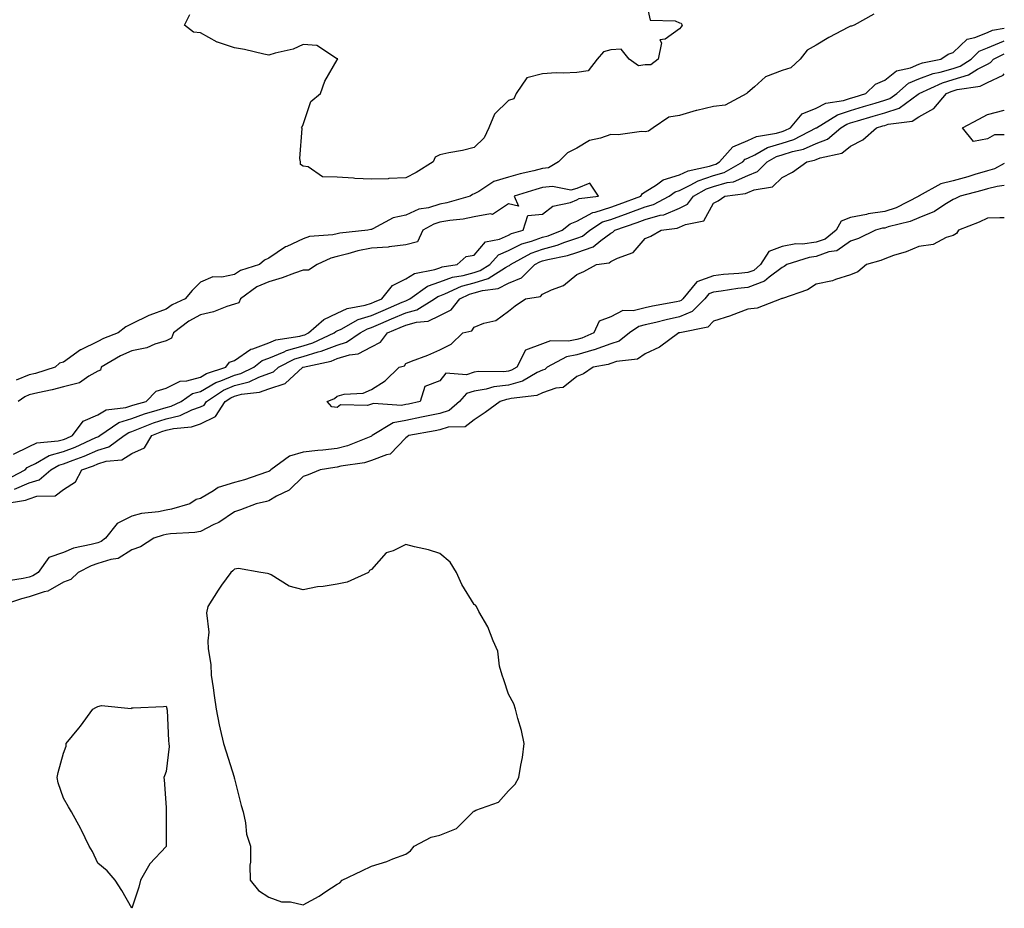
# Model space of a CAD drawing. Units: inches. Extents: x 965843 to 968483, y 7289978 to 7292618.
# Drawn here: x 968195 to 968483, y 7290094 to 7290354 of the extents above; entities that cross this region are included whole.
import ezdxf

# ---------------------------------------------------------------- set-up
doc = ezdxf.new("R2010")
doc.units = ezdxf.units.IN
doc.header["$MEASUREMENT"] = 0
doc.layers.add('Contour_96587289', color=7, linetype='Continuous', true_color=0x0c33a9)

msp = doc.modelspace()

# ---------------------------------------------------------------- linework, layer by layer
at = {"layer": 'Contour_96587289'}
for points in [[(968378.05, 7290359.94, 3201), (968379.51, 7290353.38, 3201), (968386.83, 7290353.14, 3201), (968388.05, 7290352.57, 3201), (968388.57, 7290352.44, 3201), (968388.84, 7290351.92, 3201), (968388.58, 7290351.39, 3201), (968388.05, 7290350.83, 3201), (968383.93, 7290347.8, 3201), (968382.33, 7290347.64, 3201), (968382.84, 7290346.71, 3201), (968381.87, 7290341.92, 3201), (968379.66, 7290340.31, 3201), (968378.05, 7290340.26, 3201), (968376.12, 7290339.99, 3201), (968373.32, 7290341.92, 3201), (968371.04, 7290344.91, 3201), (968368.05, 7290344.72, 3201), (968365.9, 7290344.07, 3201), (968364.06, 7290341.92, 3201), (968361.39, 7290338.58, 3201), (968358.05, 7290338.11, 3201), (968354.03, 7290337.9, 3201), (968352.02, 7290337.95, 3201), (968348.05, 7290337.69, 3201), (968343.48, 7290336.49, 3201), (968340.33, 7290331.92, 3201), (968339.64, 7290330.33, 3201), (968338.05, 7290329.86, 3201), (968334.05, 7290325.92, 3201), (968332.38, 7290321.92, 3201), (968331.01, 7290318.96, 3201), (968328.05, 7290316.13, 3201), (968324.7, 7290315.27, 3201), (968320.7, 7290314.57, 3201), (968318.05, 7290313.97, 3201), (968316.66, 7290313.31, 3201), (968316.07, 7290311.92, 3201), (968311.13, 7290308.84, 3201), (968308.05, 7290307.24, 3201), (968303.17, 7290307.04, 3201), (968302.95, 7290307.02, 3201), (968298.05, 7290306.83, 3201), (968293.22, 7290307.09, 3201), (968292.84, 7290307.13, 3201), (968288.05, 7290307.44, 3201), (968283.71, 7290307.58, 3201), (968279.51, 7290310.46, 3201), (968278.05, 7290310.67, 3201), (968277.33, 7290311.2, 3201), (968277.31, 7290311.92, 3201), (968277.08, 7290312.89, 3201), (968277.79, 7290321.66, 3201), (968277.65, 7290321.92, 3201), (968277.81, 7290322.16, 3201), (968278.05, 7290322.88, 3201), (968280.37, 7290329.6, 3201), (968283.17, 7290331.92, 3201), (968284.47, 7290335.5, 3201), (968288.05, 7290341.76, 3201), (968288.13, 7290341.84, 3201), (968288.16, 7290341.92, 3201), (968288.21, 7290342.08, 3201), (968288.05, 7290342.09, 3201), (968287.84, 7290342.13, 3201), (968282.12, 7290345.99, 3201), (968278.05, 7290346.24, 3201), (968275.13, 7290344.84, 3201), (968269.86, 7290343.73, 3201), (968268.05, 7290343.13, 3201), (968266.55, 7290343.42, 3201), (968260.91, 7290344.78, 3201), (968258.05, 7290345.27, 3201), (968253.06, 7290346.93, 3201), (968253, 7290346.97, 3201), (968248.05, 7290349.61, 3201), (968246, 7290349.87, 3201), (968243.38, 7290351.92, 3201), (968244.93, 7290355.04, 3201)], [(968444.85, 7290355.12, 3202), (968439.09, 7290351.92, 3202), (968438.32, 7290351.65, 3202), (968438.05, 7290351.63, 3202), (968437.42, 7290351.29, 3202), (968431.67, 7290348.3, 3202), (968428.05, 7290346.07, 3202), (968425.35, 7290344.62, 3202), (968423.33, 7290341.92, 3202), (968420.58, 7290339.39, 3202), (968418.05, 7290338.69, 3202), (968413.22, 7290336.75, 3202), (968410, 7290333.87, 3202), (968408.05, 7290332.23, 3202), (968407.86, 7290332.11, 3202), (968407.75, 7290331.92, 3202), (968401.42, 7290328.55, 3202), (968398.05, 7290328.15, 3202), (968393.13, 7290327, 3202), (968392.99, 7290326.98, 3202), (968388.05, 7290325.5, 3202), (968384.93, 7290325.04, 3202), (968380.38, 7290321.92, 3202), (968379.05, 7290320.92, 3202), (968378.05, 7290320.72, 3202), (968376.94, 7290320.81, 3202), (968370.13, 7290319.84, 3202), (968368.05, 7290319.95, 3202), (968364.96, 7290318.83, 3202), (968361.77, 7290318.2, 3202), (968358.05, 7290315.96, 3202), (968355.39, 7290314.58, 3202), (968352.69, 7290311.92, 3202), (968349.75, 7290310.22, 3202), (968348.05, 7290310.01, 3202), (968345.47, 7290309.34, 3202), (968341.51, 7290308.46, 3202), (968338.05, 7290307.49, 3202), (968333.8, 7290306.17, 3202), (968329.4, 7290303.27, 3202), (968328.05, 7290302.55, 3202), (968327.57, 7290302.4, 3202), (968326.89, 7290301.92, 3202), (968320.05, 7290299.92, 3202), (968318.05, 7290299.57, 3202), (968314.67, 7290298.54, 3202), (968311.88, 7290298.09, 3202), (968308.05, 7290296.34, 3202), (968304.4, 7290295.57, 3202), (968298.44, 7290292.31, 3202), (968298.05, 7290292.16, 3202), (968297.84, 7290292.13, 3202), (968297.02, 7290291.92, 3202), (968288.85, 7290291.12, 3202), (968288.05, 7290290.93, 3202), (968286.75, 7290290.62, 3202), (968279.9, 7290290.07, 3202), (968278.05, 7290289.42, 3202), (968273.32, 7290287.19, 3202), (968272.92, 7290287.05, 3202), (968268.05, 7290283.75, 3202), (968266.8, 7290283.17, 3202), (968265.32, 7290281.92, 3202), (968259.82, 7290280.15, 3202), (968258.05, 7290279.01, 3202), (968254.32, 7290278.19, 3202), (968251.67, 7290278.3, 3202), (968248.05, 7290276.72, 3202), (968245.63, 7290274.34, 3202), (968243.56, 7290271.92, 3202), (968239.82, 7290270.15, 3202), (968238.05, 7290268.85, 3202), (968233.24, 7290267.11, 3202), (968232.94, 7290267.03, 3202), (968228.05, 7290264.55, 3202), (968226.22, 7290263.75, 3202), (968224.01, 7290261.92, 3202), (968219.69, 7290260.28, 3202), (968218.05, 7290259.41, 3202), (968213.15, 7290257.02, 3202), (968213, 7290256.97, 3202), (968208.05, 7290253.4, 3202), (968206.92, 7290253.05, 3202), (968205.61, 7290251.92, 3202), (968199.86, 7290250.11, 3202), (968198.05, 7290249.66, 3202), (968194.26, 7290248.13, 3202)], [(968191.09, 7290218.88, 3202), (968196.84, 7290221.92, 3202), (968197.39, 7290222.58, 3202), (968198.05, 7290222.91, 3202), (968199.85, 7290223.72, 3202), (968203.89, 7290226.08, 3202), (968208.05, 7290227.22, 3202), (968211.44, 7290228.53, 3202), (968217.45, 7290231.32, 3202), (968218.05, 7290231.58, 3202), (968218.3, 7290231.67, 3202), (968218.66, 7290231.92, 3202), (968224.25, 7290235.72, 3202), (968228.05, 7290236.91, 3202), (968231.7, 7290238.27, 3202), (968235.46, 7290239.33, 3202), (968238.05, 7290240.17, 3202), (968239.47, 7290240.5, 3202), (968242.43, 7290241.92, 3202), (968245.79, 7290244.18, 3202), (968248.05, 7290244.79, 3202), (968252.56, 7290247.41, 3202), (968254.01, 7290247.88, 3202), (968258.05, 7290249.58, 3202), (968259.92, 7290250.05, 3202), (968263.67, 7290251.92, 3202), (968266.12, 7290253.85, 3202), (968268.05, 7290254.58, 3202), (968272.54, 7290256.41, 3202), (968273.21, 7290256.76, 3202), (968278.05, 7290258.14, 3202), (968280.95, 7290259.02, 3202), (968287.19, 7290261.92, 3202), (968287.64, 7290262.33, 3202), (968288.05, 7290262.52, 3202), (968289.16, 7290263.03, 3202), (968294.14, 7290265.83, 3202), (968298.05, 7290267.07, 3202), (968301.45, 7290268.52, 3202), (968307.02, 7290270.89, 3202), (968308.05, 7290271.33, 3202), (968308.51, 7290271.46, 3202), (968309.25, 7290271.92, 3202), (968314.39, 7290275.58, 3202), (968318.05, 7290276.88, 3202), (968321.73, 7290278.24, 3202), (968324.88, 7290278.75, 3202), (968328.05, 7290279.61, 3202), (968329.83, 7290280.14, 3202), (968332.62, 7290281.92, 3202), (968335.21, 7290284.76, 3202), (968338.05, 7290286.03, 3202), (968342.04, 7290287.93, 3202), (968344.84, 7290288.71, 3202), (968348.05, 7290289.88, 3202), (968349.66, 7290290.31, 3202), (968353.81, 7290291.92, 3202), (968356.12, 7290293.85, 3202), (968358.05, 7290294.63, 3202), (968362.79, 7290297.18, 3202), (968363.38, 7290297.25, 3202), (968368.05, 7290298.7, 3202), (968370.42, 7290299.55, 3202), (968376.73, 7290301.92, 3202), (968377.29, 7290302.68, 3202), (968378.05, 7290303.18, 3202), (968381.33, 7290305.2, 3202), (968383.3, 7290306.67, 3202), (968388.05, 7290308.1, 3202), (968390.63, 7290309.34, 3202), (968396.83, 7290310.7, 3202), (968398.05, 7290311.11, 3202), (968398.67, 7290311.3, 3202), (968399.78, 7290311.92, 3202), (968403.67, 7290316.3, 3202), (968408.05, 7290318.22, 3202), (968410.59, 7290319.38, 3202), (968416.45, 7290320.32, 3202), (968418.05, 7290320.81, 3202), (968418.9, 7290321.07, 3202), (968420.53, 7290321.92, 3202), (968423.96, 7290326.01, 3202), (968428.05, 7290327.65, 3202), (968430.88, 7290329.09, 3202), (968436.05, 7290329.92, 3202), (968438.05, 7290330.55, 3202), (968439.1, 7290330.87, 3202), (968442.53, 7290331.92, 3202), (968445.33, 7290334.64, 3202), (968448.05, 7290335.8, 3202), (968451.46, 7290338.51, 3202), (968455.59, 7290339.46, 3202), (968458.05, 7290340.48, 3202), (968459.09, 7290340.88, 3202), (968464.46, 7290341.92, 3202), (968466.57, 7290343.4, 3202), (968468.05, 7290343.86, 3202), (968472.15, 7290347.82, 3202), (968474.38, 7290348.25, 3202), (968478.05, 7290349.79, 3202), (968479.54, 7290350.43, 3202), (968483, 7290351.02, 3202)], [(968193.72, 7290216.25, 3201), (968198.05, 7290218.07, 3201), (968200.97, 7290219, 3201), (968204.33, 7290221.92, 3201), (968206.67, 7290223.3, 3201), (968208.05, 7290223.67, 3201), (968210.9, 7290224.77, 3201), (968214.08, 7290225.89, 3201), (968218.05, 7290227.61, 3201), (968221.32, 7290228.65, 3201), (968225.74, 7290231.92, 3201), (968227.11, 7290232.86, 3201), (968228.05, 7290233.15, 3201), (968229.99, 7290233.86, 3201), (968234.33, 7290235.64, 3201), (968238.05, 7290236.85, 3201), (968242.15, 7290237.82, 3201), (968245.59, 7290239.46, 3201), (968248.05, 7290240.32, 3201), (968249.13, 7290240.84, 3201), (968249.83, 7290241.92, 3201), (968254.82, 7290245.15, 3201), (968258.05, 7290246.51, 3201), (968262.35, 7290247.62, 3201), (968265.13, 7290249, 3201), (968268.05, 7290250.1, 3201), (968269.43, 7290250.54, 3201), (968270.92, 7290251.92, 3201), (968275.63, 7290254.34, 3201), (968278.05, 7290255.04, 3201), (968282.52, 7290256.39, 3201), (968283.39, 7290256.58, 3201), (968288.05, 7290258.39, 3201), (968290.76, 7290259.21, 3201), (968294.72, 7290261.92, 3201), (968296.85, 7290263.12, 3201), (968298.05, 7290263.49, 3201), (968300.8, 7290264.67, 3201), (968303.95, 7290266.02, 3201), (968308.05, 7290267.77, 3201), (968311.29, 7290268.68, 3201), (968316.49, 7290271.92, 3201), (968317.4, 7290272.57, 3201), (968318.05, 7290272.8, 3201), (968319.45, 7290273.32, 3201), (968324.37, 7290275.6, 3201), (968328.05, 7290276.61, 3201), (968332.12, 7290277.85, 3201), (968337.19, 7290281.06, 3201), (968338.05, 7290281.5, 3201), (968338.35, 7290281.62, 3201), (968338.65, 7290281.92, 3201), (968344.73, 7290285.24, 3201), (968348.05, 7290286.45, 3201), (968352.36, 7290287.61, 3201), (968354.61, 7290288.48, 3201), (968358.05, 7290289.6, 3201), (968359.77, 7290290.2, 3201), (968361.91, 7290291.92, 3201), (968365.61, 7290294.36, 3201), (968368.05, 7290295.12, 3201), (968373.04, 7290296.91, 3201), (968373.05, 7290296.92, 3201), (968378.05, 7290298.76, 3201), (968380.52, 7290299.45, 3201), (968385.08, 7290301.92, 3201), (968386.78, 7290303.19, 3201), (968388.05, 7290303.57, 3201), (968391.23, 7290305.1, 3201), (968393.55, 7290306.42, 3201), (968398.05, 7290307.95, 3201), (968401.16, 7290308.81, 3201), (968406.59, 7290311.92, 3201), (968407.27, 7290312.7, 3201), (968408.05, 7290313.03, 3201), (968410.13, 7290314, 3201), (968413.84, 7290316.13, 3201), (968418.05, 7290317.41, 3201), (968421.48, 7290318.49, 3201), (968428.02, 7290321.89, 3201), (968428.05, 7290321.9, 3201), (968428.08, 7290321.92, 3201), (968434.24, 7290325.73, 3201), (968438.05, 7290326.94, 3201), (968441.89, 7290328.08, 3201), (968445.24, 7290329.11, 3201), (968448.05, 7290329.96, 3201), (968449.52, 7290330.45, 3201), (968451.56, 7290331.92, 3201), (968455.04, 7290334.93, 3201), (968458.05, 7290336.18, 3201), (968462.21, 7290337.76, 3201), (968464.3, 7290338.17, 3201), (968468.05, 7290339.26, 3201), (968470.07, 7290339.9, 3201), (968473.28, 7290341.92, 3201), (968475.69, 7290344.28, 3201), (968478.05, 7290345.27, 3201), (968482.73, 7290347.24, 3201), (968483, 7290347.29, 3201)], [(968190.42, 7290211.92, 3200), (968196.98, 7290212.99, 3200), (968198.05, 7290213.44, 3200), (968200.29, 7290214.16, 3200), (968205.65, 7290214.32, 3200), (968208.05, 7290216.18, 3200), (968211.57, 7290218.4, 3200), (968213.45, 7290221.92, 3200), (968216.85, 7290223.12, 3200), (968218.05, 7290223.64, 3200), (968220.56, 7290224.43, 3200), (968225.11, 7290224.86, 3200), (968228.05, 7290226.68, 3200), (968231.67, 7290228.3, 3200), (968233.85, 7290231.92, 3200), (968236.83, 7290233.14, 3200), (968238.05, 7290233.54, 3200), (968240.16, 7290234.03, 3200), (968245.48, 7290234.49, 3200), (968248.05, 7290235.39, 3200), (968252.45, 7290237.52, 3200), (968255.32, 7290241.92, 3200), (968256.98, 7290242.99, 3200), (968258.05, 7290243.44, 3200), (968260.11, 7290243.98, 3200), (968265.36, 7290244.61, 3200), (968268.05, 7290245.63, 3200), (968272.83, 7290247.14, 3200), (968278.02, 7290251.92, 3200), (968278.07, 7290251.94, 3200), (968286.25, 7290253.72, 3200), (968288.05, 7290254.41, 3200), (968291.63, 7290255.5, 3200), (968294.2, 7290255.77, 3200), (968298.05, 7290257.9, 3200), (968300.72, 7290259.25, 3200), (968302.7, 7290261.92, 3200), (968306.44, 7290263.53, 3200), (968308.05, 7290264.21, 3200), (968311.22, 7290265.09, 3200), (968314.6, 7290265.37, 3200), (968318.05, 7290267.05, 3200), (968321.3, 7290268.67, 3200), (968323.87, 7290271.92, 3200), (968326.72, 7290273.25, 3200), (968328.05, 7290273.61, 3200), (968330.47, 7290274.34, 3200), (968335.05, 7290274.92, 3200), (968338.05, 7290276.45, 3200), (968341.94, 7290278.03, 3200), (968345.77, 7290281.92, 3200), (968347.25, 7290282.72, 3200), (968348.05, 7290283.01, 3200), (968349.55, 7290283.42, 3200), (968355.37, 7290284.6, 3200), (968358.05, 7290285.46, 3200), (968362.83, 7290287.14, 3200), (968365.11, 7290288.98, 3200), (968368.05, 7290291.05, 3200), (968368.62, 7290291.35, 3200), (968369.13, 7290291.92, 3200), (968375.74, 7290294.23, 3200), (968378.05, 7290295.08, 3200), (968382.44, 7290296.31, 3200), (968383.52, 7290296.45, 3200), (968388.05, 7290298.38, 3200), (968390.42, 7290299.55, 3200), (968392.19, 7290301.92, 3200), (968395.92, 7290304.05, 3200), (968398.05, 7290304.77, 3200), (968402.02, 7290305.89, 3200), (968403.86, 7290306.11, 3200), (968408.05, 7290307.98, 3200), (968410.83, 7290309.14, 3200), (968413.66, 7290311.92, 3200), (968416.45, 7290313.52, 3200), (968418.05, 7290314.01, 3200), (968421.1, 7290314.97, 3200), (968424.32, 7290315.65, 3200), (968428.05, 7290317.26, 3200), (968431.36, 7290318.61, 3200), (968435.25, 7290321.92, 3200), (968436.98, 7290322.99, 3200), (968438.05, 7290323.34, 3200), (968440.06, 7290323.93, 3200), (968444.7, 7290325.27, 3200), (968448.05, 7290326.29, 3200), (968452.29, 7290327.68, 3200), (968457.83, 7290331.7, 3200), (968458.05, 7290331.83, 3200), (968458.11, 7290331.86, 3200), (968458.16, 7290331.92, 3200), (968464.9, 7290335.07, 3200), (968468.05, 7290335.99, 3200), (968472.57, 7290337.4, 3200), (968475.19, 7290339.06, 3200), (968478.05, 7290340.52, 3200), (968479, 7290340.97, 3200), (968479.89, 7290341.92, 3200), (968483, 7290343.56, 3200)], [(968483, 7290311.46, 3199), (968480.1, 7290309.87, 3199), (968478.05, 7290309.33, 3199), (968474.36, 7290308.23, 3199), (968472.38, 7290307.59, 3199), (968468.05, 7290306.38, 3199), (968464.43, 7290305.54, 3199), (968458.15, 7290302.02, 3199), (968458.05, 7290301.98, 3199), (968458, 7290301.97, 3199), (968457.98, 7290301.92, 3199), (968451.43, 7290298.54, 3199), (968448.05, 7290297.42, 3199), (968443.25, 7290296.72, 3199), (968442.7, 7290296.57, 3199), (968438.05, 7290295.7, 3199), (968435.33, 7290294.64, 3199), (968433.83, 7290291.92, 3199), (968430.6, 7290289.37, 3199), (968428.05, 7290288.45, 3199), (968424.05, 7290287.92, 3199), (968422.04, 7290287.93, 3199), (968418.05, 7290287.17, 3199), (968414.2, 7290285.77, 3199), (968411.78, 7290281.92, 3199), (968409.76, 7290280.21, 3199), (968408.05, 7290279.57, 3199), (968405.41, 7290279.28, 3199), (968400.98, 7290278.99, 3199), (968398.05, 7290278.65, 3199), (968393.11, 7290276.86, 3199), (968389, 7290271.92, 3199), (968388.53, 7290271.44, 3199), (968388.05, 7290271.25, 3199), (968387.19, 7290271.06, 3199), (968380.21, 7290269.76, 3199), (968378.05, 7290269.26, 3199), (968374.51, 7290268.38, 3199), (968371.52, 7290268.45, 3199), (968368.05, 7290266.63, 3199), (968364.64, 7290265.33, 3199), (968363.01, 7290261.92, 3199), (968359.56, 7290260.41, 3199), (968358.05, 7290259.99, 3199), (968355.62, 7290259.49, 3199), (968350.39, 7290259.58, 3199), (968348.05, 7290258.73, 3199), (968343.06, 7290256.91, 3199), (968340.51, 7290251.92, 3199), (968338.96, 7290251.01, 3199), (968338.05, 7290250.75, 3199), (968336.72, 7290250.59, 3199), (968329.35, 7290250.62, 3199), (968328.05, 7290250.41, 3199), (968325.82, 7290249.69, 3199), (968319.79, 7290250.18, 3199), (968318.05, 7290247.96, 3199), (968313.66, 7290246.31, 3199), (968312.32, 7290241.92, 3199), (968308.84, 7290241.13, 3199), (968308.05, 7290240.97, 3199), (968306.86, 7290240.73, 3199), (968298.65, 7290241.32, 3199), (968298.05, 7290241.08, 3199), (968296.85, 7290240.72, 3199), (968289.02, 7290240.95, 3199), (968288.05, 7290240.13, 3199), (968286.46, 7290240.33, 3199), (968285.09, 7290241.92, 3199), (968287.26, 7290242.71, 3199), (968288.05, 7290243.46, 3199), (968290.12, 7290243.99, 3199), (968295.65, 7290244.32, 3199), (968298.05, 7290245.37, 3199), (968302.06, 7290247.91, 3199), (968306.13, 7290251.92, 3199), (968307.68, 7290252.29, 3199), (968308.05, 7290252.95, 3199), (968309.77, 7290253.64, 3199), (968314.53, 7290255.44, 3199), (968318.05, 7290257.01, 3199), (968321.33, 7290258.64, 3199), (968324.73, 7290261.92, 3199), (968327.4, 7290262.57, 3199), (968328.05, 7290263.58, 3199), (968330.87, 7290264.74, 3199), (968334.41, 7290265.56, 3199), (968338.05, 7290268.33, 3199), (968340.09, 7290269.88, 3199), (968343.06, 7290271.92, 3199), (968347.42, 7290272.55, 3199), (968348.05, 7290273.22, 3199), (968350.62, 7290274.49, 3199), (968354.15, 7290275.82, 3199), (968358.05, 7290278.97, 3199), (968360.12, 7290279.85, 3199), (968363.8, 7290281.92, 3199), (968367.54, 7290282.43, 3199), (968368.05, 7290282.78, 3199), (968369.92, 7290283.79, 3199), (968374.49, 7290285.48, 3199), (968378.05, 7290289.53, 3199), (968379.72, 7290290.25, 3199), (968382.68, 7290291.92, 3199), (968387.43, 7290292.54, 3199), (968388.05, 7290292.8, 3199), (968389.79, 7290293.66, 3199), (968395.23, 7290294.74, 3199), (968398.05, 7290299.84, 3199), (968399.38, 7290300.59, 3199), (968401.32, 7290301.92, 3199), (968407.33, 7290302.64, 3199), (968408.05, 7290302.97, 3199), (968409.85, 7290303.72, 3199), (968415.29, 7290304.68, 3199), (968418.05, 7290307.37, 3199), (968421.06, 7290308.91, 3199), (968425.26, 7290311.92, 3199), (968427.56, 7290312.41, 3199), (968428.05, 7290312.61, 3199), (968429.22, 7290313.09, 3199), (968435.47, 7290314.5, 3199), (968438.05, 7290316.52, 3199), (968441.64, 7290318.33, 3199), (968445.69, 7290321.92, 3199), (968447.52, 7290322.45, 3199), (968448.05, 7290322.61, 3199), (968449.09, 7290322.96, 3199), (968456.1, 7290323.87, 3199), (968458.05, 7290325.06, 3199), (968462.41, 7290327.56, 3199), (968466.12, 7290331.92, 3199), (968467.43, 7290332.54, 3199), (968468.05, 7290332.71, 3199), (968469.2, 7290333.07, 3199), (968475.92, 7290334.05, 3199), (968478.05, 7290335.15, 3199), (968482.65, 7290337.32, 3199), (968483, 7290337.69, 3199)], [(968483, 7290319.83, 3198), (968480.15, 7290319.82, 3198), (968478.05, 7290318.65, 3198), (968474.02, 7290317.89, 3198), (968470.75, 7290321.92, 3198), (968475.56, 7290324.41, 3198), (968478.05, 7290325.76, 3198), (968482.93, 7290327.04, 3198), (968483, 7290327.09, 3198)], [(968193.47, 7290226.5, 3203), (968198.05, 7290228.77, 3203), (968200.22, 7290229.75, 3203), (968206.48, 7290230.35, 3203), (968208.05, 7290230.78, 3203), (968208.87, 7290231.1, 3203), (968210.65, 7290231.92, 3203), (968213.8, 7290236.17, 3203), (968218.05, 7290238.01, 3203), (968220.56, 7290239.41, 3203), (968226.23, 7290240.1, 3203), (968228.05, 7290240.68, 3203), (968228.96, 7290241.01, 3203), (968232.16, 7290241.92, 3203), (968235.11, 7290244.86, 3203), (968238.05, 7290245.76, 3203), (968242.1, 7290247.87, 3203), (968244.09, 7290247.96, 3203), (968248.05, 7290249.04, 3203), (968249.88, 7290250.09, 3203), (968255.48, 7290251.92, 3203), (968256.57, 7290253.4, 3203), (968258.05, 7290253.86, 3203), (968262.8, 7290257.17, 3203), (968263.42, 7290257.29, 3203), (968268.05, 7290259.03, 3203), (968270.1, 7290259.87, 3203), (968277.1, 7290260.97, 3203), (968278.05, 7290261.25, 3203), (968278.57, 7290261.4, 3203), (968279.68, 7290261.92, 3203), (968284.09, 7290265.88, 3203), (968288.05, 7290267.73, 3203), (968290.91, 7290269.06, 3203), (968296.18, 7290270.05, 3203), (968298.05, 7290270.64, 3203), (968298.95, 7290271.02, 3203), (968301.05, 7290271.92, 3203), (968304.21, 7290275.76, 3203), (968308.05, 7290277.76, 3203), (968310.63, 7290279.34, 3203), (968316.57, 7290280.44, 3203), (968318.05, 7290280.96, 3203), (968318.75, 7290281.22, 3203), (968323.11, 7290281.92, 3203), (968325.74, 7290284.23, 3203), (968328.05, 7290284.65, 3203), (968331.38, 7290288.59, 3203), (968335.51, 7290289.38, 3203), (968338.05, 7290290.51, 3203), (968339.01, 7290290.96, 3203), (968342.42, 7290291.92, 3203), (968343.74, 7290296.23, 3203), (968348.05, 7290296.69, 3203), (968351.01, 7290298.96, 3203), (968356.23, 7290300.1, 3203), (968358.05, 7290300.84, 3203), (968358.75, 7290301.22, 3203), (968364.41, 7290301.92, 3203), (968361.86, 7290305.73, 3203), (968358.05, 7290304.16, 3203), (968356.33, 7290303.64, 3203), (968350.91, 7290304.78, 3203), (968348.05, 7290304.41, 3203), (968346.07, 7290303.9, 3203), (968339.79, 7290301.92, 3203), (968341, 7290298.97, 3203), (968338.05, 7290299.63, 3203), (968333.46, 7290296.51, 3203), (968332.83, 7290296.7, 3203), (968328.05, 7290295.85, 3203), (968324.82, 7290295.15, 3203), (968320.92, 7290294.79, 3203), (968318.05, 7290294.29, 3203), (968316.23, 7290293.74, 3203), (968313.02, 7290291.92, 3203), (968311.46, 7290288.51, 3203), (968308.05, 7290287.64, 3203), (968303.22, 7290287.09, 3203), (968302.97, 7290287, 3203), (968298.05, 7290286.69, 3203), (968294.04, 7290285.93, 3203), (968291.14, 7290285.01, 3203), (968288.05, 7290284.28, 3203), (968286.14, 7290283.83, 3203), (968282.21, 7290281.92, 3203), (968279.65, 7290280.32, 3203), (968278.05, 7290280.24, 3203), (968275.52, 7290279.39, 3203), (968271.95, 7290278.02, 3203), (968268.05, 7290276.88, 3203), (968264.59, 7290275.38, 3203), (968259.79, 7290271.92, 3203), (968259.25, 7290270.72, 3203), (968258.05, 7290270.35, 3203), (968255.78, 7290269.65, 3203), (968251.89, 7290268.08, 3203), (968248.05, 7290267.19, 3203), (968244.63, 7290265.34, 3203), (968240.23, 7290261.92, 3203), (968239.58, 7290260.39, 3203), (968238.05, 7290259.65, 3203), (968234.76, 7290258.63, 3203), (968232.42, 7290257.55, 3203), (968228.05, 7290256.67, 3203), (968224.75, 7290255.22, 3203), (968219.04, 7290251.92, 3203), (968218.89, 7290251.08, 3203), (968218.05, 7290250.75, 3203), (968215.42, 7290249.29, 3203), (968212.68, 7290247.29, 3203), (968208.05, 7290246.18, 3203), (968204.71, 7290245.26, 3203), (968200.53, 7290244.4, 3203), (968198.05, 7290243.79, 3203), (968196.72, 7290243.25, 3203), (968194.75, 7290241.92, 3203)], [(968483, 7290304.99, 3200), (968480.91, 7290304.78, 3200), (968478.05, 7290304.03, 3200), (968476.43, 7290303.54, 3200), (968470.1, 7290301.92, 3200), (968468.74, 7290301.23, 3200), (968468.05, 7290300.93, 3200), (968465.6, 7290299.47, 3200), (968462.56, 7290297.41, 3200), (968458.05, 7290295.62, 3200), (968455.47, 7290294.5, 3200), (968449.09, 7290292.96, 3200), (968448.05, 7290292.6, 3200), (968447.44, 7290292.53, 3200), (968445.37, 7290291.92, 3200), (968440.39, 7290289.58, 3200), (968438.05, 7290288.77, 3200), (968434.01, 7290285.96, 3200), (968431.75, 7290285.62, 3200), (968428.05, 7290284.29, 3200), (968425.96, 7290284.01, 3200), (968419.47, 7290281.92, 3200), (968418.65, 7290281.32, 3200), (968418.05, 7290281.06, 3200), (968414.31, 7290278.18, 3200), (968412.95, 7290277.02, 3200), (968408.05, 7290275.2, 3200), (968405.08, 7290274.89, 3200), (968400.23, 7290274.1, 3200), (968398.05, 7290273.84, 3200), (968396.63, 7290273.34, 3200), (968395.46, 7290271.92, 3200), (968391.77, 7290268.2, 3200), (968388.05, 7290266.61, 3200), (968384.19, 7290265.78, 3200), (968381.11, 7290264.98, 3200), (968378.05, 7290264.26, 3200), (968376.17, 7290263.8, 3200), (968373.47, 7290261.92, 3200), (968370.43, 7290259.54, 3200), (968368.05, 7290258.74, 3200), (968363.11, 7290256.98, 3200), (968363.03, 7290256.94, 3200), (968358.05, 7290255.57, 3200), (968355.02, 7290254.95, 3200), (968349.42, 7290251.92, 3200), (968348.69, 7290251.28, 3200), (968348.05, 7290251.05, 3200), (968346.45, 7290250.32, 3200), (968342.16, 7290247.81, 3200), (968338.05, 7290246.64, 3200), (968333.85, 7290246.12, 3200), (968331.61, 7290245.48, 3200), (968328.05, 7290244.9, 3200), (968325.79, 7290244.18, 3200), (968323.77, 7290241.92, 3200), (968320.71, 7290239.26, 3200), (968318.05, 7290238.41, 3200), (968313.63, 7290237.5, 3200), (968312.69, 7290237.28, 3200), (968308.05, 7290236.36, 3200), (968304.35, 7290235.62, 3200), (968298.27, 7290231.92, 3200), (968298.17, 7290231.8, 3200), (968298.05, 7290231.76, 3200), (968297.82, 7290231.69, 3200), (968291.06, 7290228.91, 3200), (968288.05, 7290228.17, 3200), (968283.81, 7290227.68, 3200), (968282.4, 7290227.57, 3200), (968278.05, 7290227.04, 3200), (968274.08, 7290225.89, 3200), (968268.68, 7290221.92, 3200), (968268.36, 7290221.61, 3200), (968268.05, 7290221.42, 3200), (968267.33, 7290221.2, 3200), (968260.98, 7290218.99, 3200), (968258.05, 7290218.18, 3200), (968253.26, 7290216.71, 3200), (968251.85, 7290215.72, 3200), (968248.05, 7290213.54, 3200), (968246.77, 7290213.2, 3200), (968244.92, 7290211.92, 3200), (968239.59, 7290210.38, 3200), (968238.05, 7290210.14, 3200), (968235.8, 7290209.67, 3200), (968230.88, 7290209.09, 3200), (968228.05, 7290208.35, 3200), (968223.72, 7290206.25, 3200), (968220.34, 7290201.92, 3200), (968219.04, 7290200.93, 3200), (968218.05, 7290200.61, 3200), (968216.16, 7290200.03, 3200), (968210.98, 7290198.99, 3200), (968208.05, 7290197.75, 3200), (968203.73, 7290196.24, 3200), (968200.63, 7290191.92, 3200), (968199.09, 7290190.88, 3200), (968198.05, 7290190.52, 3200), (968196.26, 7290190.13, 3200), (968190.69, 7290189.28, 3200)], [(968483, 7290295.53, 3201), (968481.74, 7290295.61, 3201), (968478.05, 7290295.43, 3201), (968475.68, 7290294.29, 3201), (968469.63, 7290291.92, 3201), (968469.01, 7290290.96, 3201), (968468.05, 7290290.43, 3201), (968465.96, 7290289.83, 3201), (968462.2, 7290287.77, 3201), (968458.05, 7290287.22, 3201), (968454.31, 7290285.66, 3201), (968450.65, 7290284.52, 3201), (968448.05, 7290283.58, 3201), (968446.88, 7290283.09, 3201), (968442.72, 7290281.92, 3201), (968440.18, 7290279.79, 3201), (968438.05, 7290278.88, 3201), (968433.67, 7290277.55, 3201), (968432.82, 7290277.15, 3201), (968428.05, 7290276.2, 3201), (968425.46, 7290274.51, 3201), (968418.16, 7290272.03, 3201), (968418.05, 7290271.98, 3201), (968418.02, 7290271.95, 3201), (968417.79, 7290271.92, 3201), (968410.79, 7290269.18, 3201), (968408.05, 7290268.83, 3201), (968403.18, 7290267.05, 3201), (968403, 7290266.97, 3201), (968398.05, 7290265.4, 3201), (968396.32, 7290263.65, 3201), (968388.13, 7290262, 3201), (968388.05, 7290261.97, 3201), (968387.86, 7290261.92, 3201), (968382.19, 7290257.78, 3201), (968378.05, 7290255.77, 3201), (968375.76, 7290254.21, 3201), (968369.7, 7290253.57, 3201), (968368.05, 7290253.02, 3201), (968367.24, 7290252.73, 3201), (968362.8, 7290251.92, 3201), (968359.97, 7290250, 3201), (968358.05, 7290249.22, 3201), (968354.03, 7290245.94, 3201), (968351.89, 7290245.76, 3201), (968348.05, 7290244.42, 3201), (968346.34, 7290243.63, 3201), (968338.9, 7290242.77, 3201), (968338.05, 7290242.53, 3201), (968337.51, 7290242.46, 3201), (968335.62, 7290241.92, 3201), (968331.32, 7290238.65, 3201), (968328.05, 7290236.52, 3201), (968325.45, 7290234.52, 3201), (968320.47, 7290234.34, 3201), (968318.05, 7290233.57, 3201), (968316.68, 7290233.29, 3201), (968308.97, 7290231.92, 3201), (968308.44, 7290231.53, 3201), (968308.05, 7290231.25, 3201), (968303.53, 7290226.44, 3201), (968302.45, 7290226.32, 3201), (968298.05, 7290224.62, 3201), (968296.01, 7290223.96, 3201), (968289.08, 7290222.95, 3201), (968288.05, 7290222.69, 3201), (968287.36, 7290222.61, 3201), (968283.01, 7290221.92, 3201), (968279.51, 7290220.46, 3201), (968278.05, 7290219.97, 3201), (968273.98, 7290215.99, 3201), (968270.33, 7290214.2, 3201), (968268.05, 7290212.85, 3201), (968267.35, 7290212.62, 3201), (968264.35, 7290211.92, 3201), (968259.78, 7290210.19, 3201), (968258.05, 7290209.64, 3201), (968253.47, 7290206.5, 3201), (968252.01, 7290205.88, 3201), (968248.05, 7290203.89, 3201), (968246.39, 7290203.58, 3201), (968239.35, 7290203.22, 3201), (968238.05, 7290203.01, 3201), (968237.14, 7290202.83, 3201), (968234.48, 7290201.92, 3201), (968230.59, 7290199.38, 3201), (968228.05, 7290198.55, 3201), (968224.03, 7290195.94, 3201), (968221.85, 7290195.72, 3201), (968218.05, 7290194.48, 3201), (968216.1, 7290193.87, 3201), (968212.29, 7290191.92, 3201), (968210.16, 7290189.81, 3201), (968208.05, 7290189.06, 3201), (968203.49, 7290186.48, 3201), (968202.4, 7290186.27, 3201), (968198.05, 7290184.75, 3201), (968195.74, 7290184.23, 3201), (968188.84, 7290181.92, 3201)]]:
    msp.add_polyline3d(points, dxfattribs=at)
for points in [[(968288.05, 7290100.77, 3202), (968288.84, 7290101.13, 3202), (968289.45, 7290101.92, 3202), (968295.28, 7290104.69, 3202), (968298.05, 7290106.06, 3202), (968302.58, 7290107.39, 3202), (968304.3, 7290108.17, 3202), (968308.05, 7290109.57, 3202), (968309.49, 7290110.48, 3202), (968310.51, 7290111.92, 3202), (968315.49, 7290114.48, 3202), (968318.05, 7290115.07, 3202), (968322.93, 7290117.04, 3202), (968327.76, 7290121.92, 3202), (968327.88, 7290122.09, 3202), (968328.05, 7290122.16, 3202), (968328.56, 7290122.43, 3202), (968335.19, 7290124.78, 3202), (968338.05, 7290128.04, 3202), (968340, 7290129.97, 3202), (968341.16, 7290131.92, 3202), (968341.69, 7290135.56, 3202), (968342.18, 7290137.79, 3202), (968342.7, 7290141.92, 3202), (968341.85, 7290145.72, 3202), (968340.8, 7290149.17, 3202), (968340.1, 7290151.92, 3202), (968339.65, 7290153.52, 3202), (968338.05, 7290156.3, 3202), (968336.69, 7290160.56, 3202), (968336.2, 7290161.92, 3202), (968335.48, 7290164.49, 3202), (968334.99, 7290168.86, 3202), (968333.61, 7290171.92, 3202), (968332.09, 7290175.96, 3202), (968329.47, 7290180.5, 3202), (968328.75, 7290181.92, 3202), (968328.45, 7290182.32, 3202), (968328.05, 7290182.57, 3202), (968324.5, 7290188.37, 3202), (968322.92, 7290191.92, 3202), (968321.06, 7290194.93, 3202), (968318.05, 7290197.47, 3202), (968314.69, 7290198.56, 3202), (968310.61, 7290199.36, 3202), (968308.05, 7290200.04, 3202), (968304.36, 7290198.23, 3202), (968302.33, 7290197.64, 3202), (968298.05, 7290192.72, 3202), (968297.46, 7290192.51, 3202), (968297.2, 7290191.92, 3202), (968290.9, 7290189.07, 3202), (968288.05, 7290188.51, 3202), (968283.97, 7290187.84, 3202), (968282.26, 7290187.71, 3202), (968278.05, 7290186.85, 3202), (968274, 7290187.87, 3202), (968268.77, 7290191.2, 3202), (968268.05, 7290191.54, 3202), (968267.71, 7290191.58, 3202), (968265.68, 7290191.92, 3202), (968259.18, 7290193.05, 3202), (968258.05, 7290192.83, 3202), (968257.57, 7290192.4, 3202), (968256.98, 7290191.92, 3202), (968254.27, 7290188.14, 3202), (968253.24, 7290186.73, 3202), (968250.21, 7290181.92, 3202), (968249.86, 7290180.11, 3202), (968250.54, 7290174.41, 3202), (968250.26, 7290171.92, 3202), (968250.37, 7290169.6, 3202), (968251.12, 7290164.99, 3202), (968251.24, 7290161.92, 3202), (968251.77, 7290158.2, 3202), (968252.04, 7290155.91, 3202), (968252.64, 7290151.92, 3202), (968253.5, 7290147.37, 3202), (968253.87, 7290146.1, 3202), (968254.81, 7290141.92, 3202), (968255.55, 7290139.42, 3202), (968257.92, 7290132.05, 3202), (968257.96, 7290131.92, 3202), (968257.97, 7290131.84, 3202), (968258.05, 7290131.53, 3202), (968259.93, 7290123.8, 3202), (968260.54, 7290121.92, 3202), (968261.27, 7290118.7, 3202), (968261.55, 7290115.42, 3202), (968262.69, 7290111.92, 3202), (968262.73, 7290107.24, 3202), (968262.5, 7290106.37, 3202), (968262.57, 7290101.92, 3202), (968265.03, 7290098.9, 3202), (968268.05, 7290096.96, 3202), (968271.77, 7290095.64, 3202), (968274.4, 7290095.57, 3202), (968278.05, 7290094.78, 3202), (968282.74, 7290097.23, 3202), (968284.75, 7290098.62, 3202)], [(968228.05, 7290093.72, 3201), (968225.07, 7290098.94, 3201), (968223.11, 7290101.92, 3201), (968220.77, 7290104.64, 3201), (968218.05, 7290106.95, 3201), (968216.48, 7290110.35, 3201), (968215.56, 7290111.92, 3201), (968213.24, 7290116.73, 3201), (968213.12, 7290116.99, 3201), (968210.34, 7290121.92, 3201), (968209.54, 7290123.41, 3201), (968208.05, 7290125.87, 3201), (968206.5, 7290130.37, 3201), (968206.17, 7290131.92, 3201), (968206.52, 7290133.45, 3201), (968208.05, 7290139.05, 3201), (968208.83, 7290141.14, 3201), (968208.86, 7290141.92, 3201), (968212.54, 7290146.41, 3201), (968213, 7290146.97, 3201), (968216.57, 7290151.92, 3201), (968217.51, 7290152.46, 3201), (968218.05, 7290152.7, 3201), (968219.12, 7290152.99, 3201), (968227.85, 7290152.12, 3201), (968228.05, 7290152.28, 3201), (968228.45, 7290152.32, 3201), (968237.24, 7290152.73, 3201), (968238.05, 7290152.84, 3201), (968238.24, 7290152.11, 3201), (968238.27, 7290151.92, 3201), (968238.3, 7290151.67, 3201), (968238.77, 7290142.64, 3201), (968238.84, 7290141.92, 3201), (968238.94, 7290141.03, 3201), (968238.05, 7290133.73, 3201), (968237.57, 7290132.4, 3201), (968237.37, 7290131.92, 3201), (968237.42, 7290131.29, 3201), (968238.05, 7290123.17, 3201), (968238.09, 7290121.96, 3201), (968238.09, 7290121.92, 3201), (968238.08, 7290121.89, 3201), (968238.08, 7290111.89, 3201), (968238.05, 7290111.8, 3201), (968233.26, 7290106.71, 3201), (968230.59, 7290101.92, 3201), (968230.11, 7290099.86, 3201)]]:
    msp.add_polyline3d(points, close=True, dxfattribs=at)

doc.saveas('drawing.dxf')
